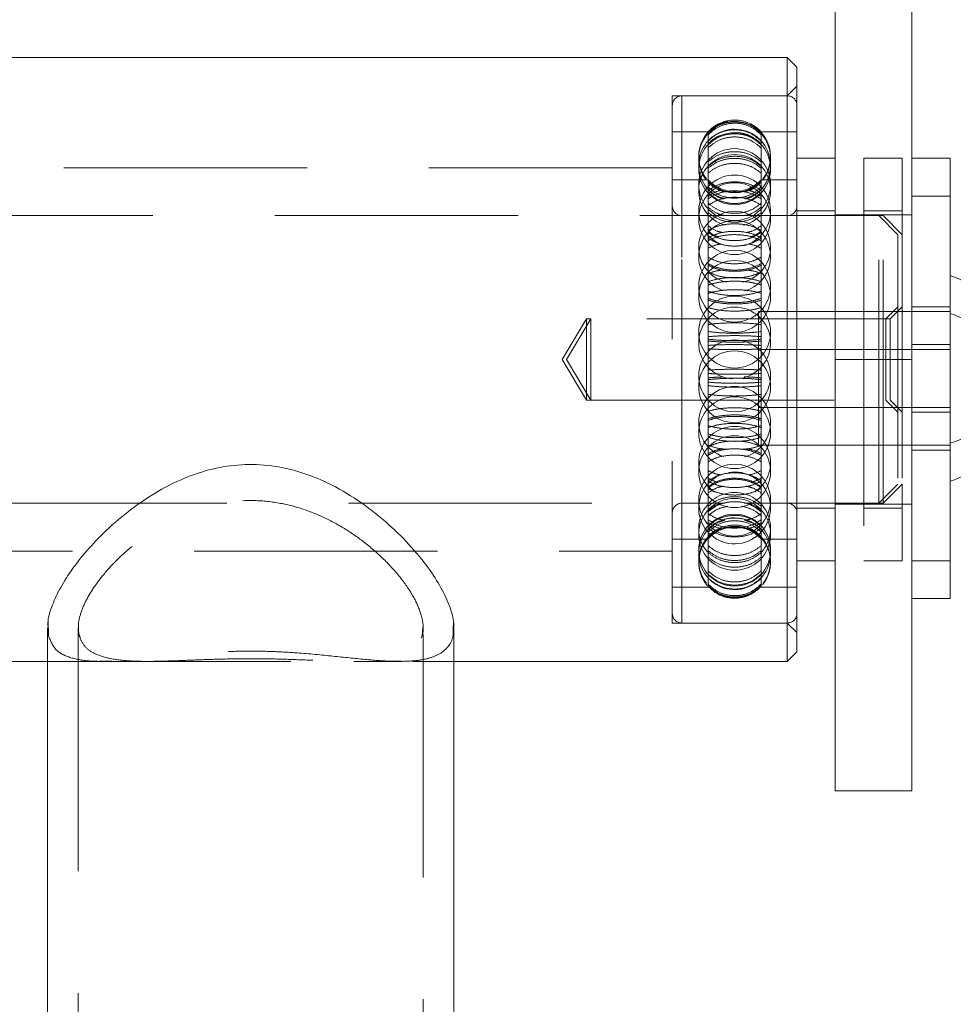
# Model space of a CAD drawing. Units: metres. Extents: x 5 to 561, y 5 to 292.
# Drawn here: x 89 to 94, y 249 to 254 of the extents above; entities that cross this region are included whole.
import ezdxf

# ---------------------------------------------------------------- set-up
doc = ezdxf.new("R2010")
doc.units = ezdxf.units.M
doc.linetypes.add('HIDDEN', pattern=[1.905, 1.27, -0.635])

msp = doc.modelspace()

# ---------------------------------------------------------------- linework, layer by layer
at = {"color": 7, "linetype": 'Continuous', "lineweight": 15}
for p, q in [((93.016, 252.2109), (93.016, 259.3569)), ((93.416, 252.2109), (93.416, 259.3569)), ((92.766, 253.7859), (87.166, 253.7859)), ((92.816, 253.7359), (92.766, 253.7859)), ((92.766, 251.6566), (92.766, 253.7859)), ((92.816, 253.7359), (92.816, 251.6742)), ((93.016, 253.2609), (92.816, 253.2609)), ((93.616, 253.2609), (93.416, 253.2609)), ((93.616, 253.2609), (93.616, 253.0631)), ((93.616, 253.0631), (93.416, 253.0631)), ((93.616, 253.0631), (93.616, 250.9631)), ((93.016, 252.2109), (93.416, 252.2109)), ((93.016, 249.9609), (93.016, 252.2109)), ((93.416, 249.9609), (93.416, 252.2109)), ((92.816, 251.6742), (92.816, 250.6859)), ((92.766, 250.6359), (92.766, 251.6566)), ((92.816, 251.1609), (93.016, 251.1609)), ((93.416, 250.9631), (93.616, 250.9631)), ((88.906, 250.8113), (88.906, 209.5028)), ((91.026, 209.5022), (91.026, 250.8117)), ((92.766, 250.6359), (92.816, 250.6859)), ((87.166, 250.6359), (88.906, 250.6359)), ((91.026, 250.6359), (92.766, 250.6359)), ((93.016, 249.9609), (93.416, 249.9609))]:
    msp.add_line(p, q, dxfattribs=at)
at = {"color": 7, "linetype": 'HIDDEN', "lineweight": 0}
for p, q in [((92.816, 253.6359), (92.766, 253.5859)), ((92.166, 253.5859), (92.166, 250.8359)), ((92.766, 253.5859), (92.166, 253.5859)), ((92.766, 253.5859), (92.216, 253.5859)), ((92.216, 250.8373), (92.216, 253.5858)), ((92.216, 250.8375), (92.216, 253.5858)), ((92.6291, 253.3954), (92.5854, 253.4297)), ((92.353, 253.3984), (92.166, 253.3984)), ((92.353, 253.3305), (92.353, 253.3984)), ((92.6291, 253.3305), (92.6291, 253.3984)), ((92.816, 253.3984), (92.6291, 253.3984)), ((92.353, 253.3144), (92.353, 253.3305)), ((92.353, 253.0479), (92.353, 253.3144)), ((92.6291, 253.3305), (92.6291, 253.3144)), ((92.6291, 253.0479), (92.6291, 253.3144)), ((92.166, 253.2109), (87.766, 253.2109)), ((93.166, 253.2609), (93.166, 252.6131)), ((93.366, 253.2609), (93.166, 253.2609)), ((93.366, 253.2609), (93.366, 252.8609)), ((92.353, 253.1484), (92.166, 253.1484)), ((92.816, 253.1484), (92.6291, 253.1484)), ((92.353, 253.0149), (92.353, 253.0479)), ((92.353, 252.5995), (92.353, 253.0149)), ((92.6291, 253.0479), (92.6291, 253.0149)), ((92.6291, 252.5995), (92.6291, 253.0149)), ((93.266, 252.9609), (86.666, 252.9609)), ((92.766, 252.9609), (92.216, 252.9609)), ((92.216, 251.4617), (92.216, 252.9605)), ((92.216, 251.4614), (92.216, 252.9603)), ((93.016, 252.9859), (92.816, 252.9859)), ((93.416, 252.9659), (93.016, 252.9659)), ((93.366, 252.9859), (93.166, 252.9859)), ((93.2432, 251.4609), (93.2432, 252.9609)), ((93.3432, 252.8609), (93.2432, 252.9609)), ((93.266, 251.4609), (93.266, 252.9609)), ((93.366, 252.8609), (93.266, 252.9609)), ((93.3432, 252.8609), (93.3432, 251.5609)), ((93.366, 252.8609), (93.366, 251.5609)), ((92.353, 252.5561), (92.353, 252.5995)), ((92.6291, 252.5995), (92.6291, 252.5561)), ((93.166, 252.6131), (93.166, 251.1609)), ((92.353, 252.0742), (92.353, 252.5561)), ((92.6291, 252.0742), (92.6291, 252.5561)), ((92.616, 252.2648), (92.616, 252.4609)), ((93.616, 252.4609), (92.616, 252.4609)), ((93.3432, 252.4859), (93.2807, 252.4234)), ((93.366, 252.4859), (93.3035, 252.4234)), ((93.616, 252.4859), (93.416, 252.4859)), ((91.7182, 252.4234), (91.5905, 252.2109)), ((91.741, 252.4234), (91.6134, 252.2109)), ((91.7182, 252.4234), (91.7182, 251.9984)), ((91.741, 252.4234), (91.7182, 252.4234)), ((91.741, 252.4234), (91.741, 252.0655)), ((93.3035, 252.4234), (91.741, 252.4234)), ((93.2807, 252.4234), (93.2807, 251.9984)), ((93.3035, 252.4234), (93.3035, 252.0655)), ((93.616, 252.2881), (93.416, 252.2881)), ((92.616, 252.0282), (92.616, 252.2631)), ((93.616, 252.2631), (92.616, 252.2631)), ((91.5905, 252.2109), (91.7182, 251.9984)), ((91.6134, 252.2109), (91.741, 251.9984)), ((93.016, 252.2109), (93.416, 252.2109)), ((91.741, 252.0655), (91.741, 251.9984)), ((92.353, 252.0289), (92.353, 252.0742)), ((92.6291, 252.0742), (92.6291, 252.0289)), ((93.3035, 252.0655), (93.3035, 251.9984)), ((91.7182, 251.9984), (91.741, 251.9984)), ((91.741, 251.9984), (93.3035, 251.9984)), ((92.353, 251.5759), (92.353, 252.0289)), ((92.616, 251.7631), (92.616, 252.0282)), ((92.6291, 251.5759), (92.6291, 252.0289)), ((93.2807, 251.9984), (93.3432, 251.9359)), ((93.3035, 251.9984), (93.366, 251.9359)), ((92.616, 251.9609), (93.616, 251.9609)), ((93.416, 251.9359), (93.616, 251.9359)), ((92.616, 251.7631), (93.616, 251.7631)), ((93.416, 251.7381), (93.616, 251.7381)), ((92.491, 251.6239), (92.4614, 251.6215)), ((92.353, 251.5378), (92.353, 251.5759)), ((92.6291, 251.5759), (92.6291, 251.5378)), ((92.353, 251.5484), (92.353, 251.5378)), ((92.353, 251.2034), (92.353, 251.5378)), ((92.6291, 251.2034), (92.6291, 251.5378)), ((93.2432, 251.4609), (93.3432, 251.5609)), ((93.266, 251.4609), (93.366, 251.5609)), ((93.366, 251.5609), (93.366, 251.1609)), ((86.666, 251.4609), (92.4401, 251.4609)), ((92.216, 251.4609), (92.4401, 251.4609)), ((92.5415, 251.4609), (93.266, 251.4609)), ((92.5415, 251.4609), (92.766, 251.4609)), ((92.816, 251.4359), (93.016, 251.4359)), ((93.016, 251.4559), (93.416, 251.4559)), ((93.166, 251.4359), (93.366, 251.4359)), ((92.491, 251.385), (92.4718, 251.384)), ((92.5166, 251.3832), (92.491, 251.385)), ((92.166, 251.2734), (92.353, 251.2734)), ((92.6291, 251.2734), (92.816, 251.2734)), ((87.766, 251.2109), (92.166, 251.2109)), ((92.353, 251.18), (92.353, 251.2034)), ((92.353, 251.0304), (92.353, 251.18)), ((92.6291, 251.2034), (92.6291, 251.18)), ((92.6291, 251.0304), (92.6291, 251.18)), ((93.166, 251.1609), (93.366, 251.1609)), ((93.416, 251.1609), (93.616, 251.1609)), ((92.166, 251.0234), (92.353, 251.0234)), ((92.353, 251.0263), (92.353, 251.0304)), ((92.353, 251.0234), (92.353, 251.0263)), ((92.6291, 251.0304), (92.6291, 251.0263)), ((92.6291, 251.0234), (92.6291, 251.0263)), ((92.6291, 251.0234), (92.816, 251.0234)), ((88.9103, 250.7689), (88.9087, 250.8086)), ((88.9088, 250.8418), (88.9101, 250.774)), ((89.066, 250.8108), (89.066, 209.5029)), ((90.8608, 250.7683), (90.8644, 250.8151)), ((90.866, 209.5043), (90.866, 250.81)), ((92.166, 250.8359), (92.766, 250.8359)), ((92.216, 250.8359), (92.766, 250.8359)), ((92.766, 250.8359), (92.816, 250.7859)), ((90.855, 250.7575), (90.8608, 250.7683)), ((88.906, 250.6359), (91.026, 250.6359)), ((89.193, 250.6359), (89.4284, 250.6359)), ((89.4156, 250.6364), (89.4281, 250.636)), ((90.5037, 250.636), (90.5165, 250.6364)), ((90.504, 250.6359), (90.7395, 250.6359)), ((90.6916, 250.6372), (90.7531, 250.6375))]:
    msp.add_line(p, q, dxfattribs=at)
for centre in [(92.491, 253.2056), (92.491, 253.1229), (92.491, 252.9452), (92.491, 252.5931), (92.491, 252.5392), (92.491, 252.3534), (92.491, 252.1251), (92.491, 252.0683), (92.491, 251.8287), (92.491, 251.6256), (92.491, 251.4766), (92.491, 251.2988), (92.491, 251.2161)]:
    msp.add_circle(centre, 0.1875, dxfattribs=at)
at = {"color": 7, "linetype": 'Continuous', "lineweight": 15}
for centre, radius, start, end in [((88.766, 243.7109), 19.7225, 0, 90), ((88.766, 243.7109), 15.2775, 0, 72.27978), ((93.4757, 252.2109), 0.4594, 25.3209, 72.2188), ((93.4757, 252.0131), 0.4594, 25.3209, 72.2188), ((93.4757, 252.0131), 0.4594, 287.7812, 334.6791)]:
    msp.add_arc(centre, radius, start, end, dxfattribs=at)
at = {"color": 7, "linetype": 'HIDDEN', "lineweight": 0}
for centre, radius, start, end in [((88.766, 243.7109), 19.5425, 0, 90), ((88.766, 243.7109), 15.4575, 0, 90), ((92.216, 253.5359), 0.05, 90, 180), ((92.766, 253.5359), 0.05, 0, 90), ((92.491, 253.2734), 0.1863, 42.1552, 137.8448), ((92.491, 253.2243), 0.1875, 90, 226.8587), ((92.491, 253.2691), 0.1875, 137.8151, 218.1492), ((92.491, 253.2624), 0.1875, 137.6112, 218.2895), ((92.491, 253.2243), 0.1875, 297.4497, 90), ((92.491, 253.2624), 0.1875, 321.5282, 42.3992), ((92.491, 253.2691), 0.1875, 321.7016, 42.2188), ((92.491, 253.0923), 0.1875, 90, 255.003), ((92.491, 253.0923), 0.1875, 284.0336, 90), ((92.491, 252.9854), 0.1875, 90, 247.8753), ((92.491, 252.9854), 0.1875, 283.0919, 90), ((92.491, 253.2734), 0.1863, 222.1552, 317.8448), ((92.216, 253.0109), 0.05, 180, 270), ((92.766, 253.0109), 0.05, 270, 0), ((92.491, 252.7962), 0.1875, 90, 256.2941), ((92.491, 252.7962), 0.1875, 283.1307, 90), ((92.491, 252.7477), 0.1875, 90, 251.0486), ((92.491, 252.7477), 0.1875, 286.486, 90), ((92.491, 252.2967), 0.1875, 90, 267.1334), ((92.491, 252.2967), 0.1875, 277.0921, 90), ((92.491, 251.8825), 0.1875, 90, 251.7553), ((92.491, 251.8825), 0.1875, 286.5586, 90), ((93.4757, 252.2109), 0.4594, 287.7812, 334.6791), ((92.491, 251.6741), 0.1875, 90, 234.6867), ((92.491, 251.6741), 0.1875, 305.2042, 90), ((92.491, 251.4364), 0.1875, 113.9028, 90), ((92.491, 251.3294), 0.1875, 90, 224.1828), ((92.491, 251.3294), 0.1875, 314.8551, 90), ((92.216, 251.4109), 0.05, 90, 180), ((92.766, 251.4109), 0.05, 0, 90), ((92.491, 251.1975), 0.1875, 115.8967, 48.0957), ((92.491, 251.1593), 0.1875, 116.2336, 137.4967), ((92.491, 251.1593), 0.1875, 90, 116.2336), ((92.491, 251.1593), 0.1875, 65.0961, 90), ((92.491, 251.1593), 0.1875, 42.5032, 65.0961), ((92.491, 251.1593), 0.1875, 137.4967, 218.2233), ((92.491, 251.1526), 0.1875, 137.7009, 220.3984), ((92.491, 251.1593), 0.1875, 321.5991, 42.5032), ((92.491, 251.1526), 0.1875, 321.2751, 42.3226), ((92.216, 250.8859), 0.05, 180, 270), ((92.766, 250.8859), 0.05, 270, 0)]:
    msp.add_arc(centre, radius, start, end, dxfattribs=at)
for points, knots in [([(92.353, 253.3913), (92.3685, 253.4054), (92.3997, 253.4335), (92.461, 253.4533), (92.5242, 253.4527), (92.5841, 253.4323), (92.6144, 253.4048), (92.6291, 253.3913)], [0, 0, 0, 0, 0.2019347, 0.4039214, 0.6059026, 0.8078764, 1, 1, 1, 1]), ([(92.455, 253.4524), (92.4357, 253.4472), (92.3969, 253.4366), (92.3677, 253.4092), (92.353, 253.3954)], [0, 0, 0, 0, 0.498414, 1, 1, 1, 1]), ([(92.353, 253.3892), (92.3685, 253.4032), (92.3997, 253.4312), (92.461, 253.4509), (92.5242, 253.4504), (92.5841, 253.43), (92.6144, 253.4026), (92.6291, 253.3892)], [0, 0, 0, 0, 0.201938, 0.403922, 0.605904, 0.807879, 1, 1, 1, 1]), ([(92.6291, 253.3827), (92.6135, 253.3966), (92.5824, 253.4246), (92.5211, 253.4442), (92.4579, 253.4437), (92.3979, 253.4234), (92.3677, 253.396), (92.353, 253.3827)], [0, 0, 0, 0, 0.2019344, 0.4039218, 0.605904, 0.8078788, 1, 1, 1, 1]), ([(92.6291, 253.3501), (92.6135, 253.3637), (92.5824, 253.3907), (92.5211, 253.4097), (92.4579, 253.4092), (92.3979, 253.3896), (92.3677, 253.363), (92.353, 253.3501)], [0, 0, 0, 0, 0.201934, 0.403921, 0.605902, 0.807879, 1, 1, 1, 1]), ([(92.353, 253.3305), (92.3685, 253.3438), (92.3997, 253.3703), (92.461, 253.389), (92.5242, 253.3885), (92.5841, 253.3692), (92.6144, 253.3432), (92.6291, 253.3305)], [0, 0, 0, 0, 0.201934, 0.403921, 0.605902, 0.807876, 1, 1, 1, 1]), ([(92.353, 253.3364), (92.368, 253.351), (92.3871, 253.3694), (92.4125, 253.3767), (92.4179, 253.3783)], [0, 0, 0, 0, 0.789374, 1, 1, 1, 1]), ([(92.6291, 253.3144), (92.6135, 253.3276), (92.5824, 253.354), (92.5211, 253.3725), (92.4579, 253.372), (92.3979, 253.3529), (92.3677, 253.327), (92.353, 253.3144)], [0, 0, 0, 0, 0.2019344, 0.4039211, 0.605903, 0.8078779, 1, 1, 1, 1]), ([(92.4863, 253.3922), (92.4989, 253.3927), (92.5323, 253.3941), (92.5841, 253.3751), (92.6144, 253.3491), (92.6291, 253.3364)], [0, 0, 0, 0, 0.2351831, 0.627156, 1, 1, 1, 1]), ([(92.6291, 253.2418), (92.6135, 253.254), (92.5824, 253.2784), (92.5211, 253.2955), (92.4579, 253.2951), (92.3979, 253.2774), (92.3677, 253.2534), (92.353, 253.2418)], [0, 0, 0, 0, 0.2019366, 0.4039222, 0.6059046, 0.8078807, 1, 1, 1, 1]), ([(92.353, 253.2183), (92.3685, 253.2304), (92.3997, 253.2545), (92.461, 253.2715), (92.5242, 253.271), (92.5841, 253.2535), (92.6144, 253.2299), (92.6291, 253.2183)], [0, 0, 0, 0, 0.201935, 0.403921, 0.605902, 0.807876, 1, 1, 1, 1]), ([(92.353, 253.2086), (92.3685, 253.2204), (92.3997, 253.244), (92.461, 253.2606), (92.5242, 253.2602), (92.5841, 253.243), (92.6144, 253.2199), (92.6291, 253.2086)], [0, 0, 0, 0, 0.201933, 0.403921, 0.605903, 0.807877, 1, 1, 1, 1]), ([(92.6291, 253.1831), (92.6135, 253.1948), (92.5824, 253.2181), (92.5211, 253.2344), (92.4579, 253.234), (92.3979, 253.2171), (92.3677, 253.1942), (92.353, 253.1831)], [0, 0, 0, 0, 0.201936, 0.403922, 0.605903, 0.807876, 1, 1, 1, 1]), ([(92.6291, 253.1425), (92.6135, 253.1285), (92.5824, 253.1003), (92.5211, 253.0806), (92.4579, 253.0811), (92.3979, 253.1015), (92.3677, 253.1291), (92.353, 253.1425)], [0, 0, 0, 0, 0.201934, 0.403922, 0.605899, 0.807874, 1, 1, 1, 1]), ([(92.6291, 253.1414), (92.6135, 253.1274), (92.5824, 253.0994), (92.5211, 253.0797), (92.4579, 253.0802), (92.3979, 253.1006), (92.3677, 253.128), (92.353, 253.1414)], [0, 0, 0, 0, 0.20194, 0.403923, 0.605899, 0.807873, 1, 1, 1, 1]), ([(92.6291, 253.092), (92.6135, 253.1024), (92.5824, 253.1231), (92.5211, 253.1377), (92.4579, 253.1374), (92.3979, 253.1223), (92.3677, 253.1019), (92.353, 253.092)], [0, 0, 0, 0, 0.201931, 0.403918, 0.605902, 0.80788, 1, 1, 1, 1]), ([(92.353, 253.1356), (92.3683, 253.121), (92.3939, 253.0969), (92.4278, 253.0878), (92.4412, 253.0842)], [0, 0, 0, 0, 0.601941, 1, 1, 1, 1]), ([(92.353, 253.1109), (92.3685, 253.0974), (92.3997, 253.0703), (92.461, 253.0513), (92.5242, 253.0518), (92.5841, 253.0715), (92.6144, 253.098), (92.6291, 253.1109)], [0, 0, 0, 0, 0.201939, 0.403922, 0.605899, 0.807874, 1, 1, 1, 1]), ([(92.5414, 253.0842), (92.5557, 253.0882), (92.5892, 253.0977), (92.6145, 253.1217), (92.6291, 253.1356)], [0, 0, 0, 0, 0.424315, 1, 1, 1, 1]), ([(92.4387, 253.05), (92.4251, 253.0537), (92.3923, 253.0626), (92.3675, 253.0854), (92.353, 253.0987)], [0, 0, 0, 0, 0.4122329, 1, 1, 1, 1]), ([(92.4341, 253.0488), (92.4222, 253.0521), (92.391, 253.0607), (92.3675, 253.0822), (92.353, 253.0955)], [0, 0, 0, 0, 0.382764, 1, 1, 1, 1]), ([(92.353, 253.0607), (92.368, 253.0717), (92.3869, 253.0856), (92.4121, 253.0912), (92.4172, 253.0923)], [0, 0, 0, 0, 0.796694, 1, 1, 1, 1]), ([(92.353, 253.0479), (92.3685, 253.0578), (92.3997, 253.0775), (92.461, 253.0914), (92.5242, 253.091), (92.5841, 253.0767), (92.6144, 253.0573), (92.6291, 253.0479)], [0, 0, 0, 0, 0.201936, 0.403923, 0.605905, 0.80788, 1, 1, 1, 1]), ([(92.353, 253.0813), (92.3685, 253.0681), (92.3997, 253.0417), (92.461, 253.0232), (92.5242, 253.0237), (92.5841, 253.0428), (92.6144, 253.0687), (92.6291, 253.0813)], [0, 0, 0, 0, 0.201937, 0.403923, 0.605899, 0.807873, 1, 1, 1, 1]), ([(92.6291, 253.0149), (92.6135, 253.0245), (92.5824, 253.0439), (92.5211, 253.0575), (92.4579, 253.0571), (92.3979, 253.0431), (92.3677, 253.0241), (92.353, 253.0149)], [0, 0, 0, 0, 0.201936, 0.403922, 0.605904, 0.807879, 1, 1, 1, 1]), ([(92.6291, 253.0987), (92.6138, 253.0847), (92.5888, 253.0618), (92.5557, 253.0533), (92.543, 253.05)], [0, 0, 0, 0, 0.615132, 1, 1, 1, 1]), ([(92.6291, 253.0955), (92.6138, 253.0815), (92.5902, 253.0599), (92.5588, 253.0517), (92.5477, 253.0488)], [0, 0, 0, 0, 0.647403, 1, 1, 1, 1]), ([(92.5642, 253.0923), (92.5705, 253.0909), (92.5958, 253.0851), (92.6148, 253.0712), (92.6291, 253.0607)], [0, 0, 0, 0, 0.248093, 1, 1, 1, 1]), ([(92.353, 253.0259), (92.3685, 253.0137), (92.3997, 252.9892), (92.461, 252.9721), (92.5242, 252.9725), (92.5841, 252.9903), (92.6144, 253.0142), (92.6291, 253.0259)], [0, 0, 0, 0, 0.201939, 0.403923, 0.605898, 0.807872, 1, 1, 1, 1]), ([(92.4401, 252.9609), (92.426, 252.9643), (92.3927, 252.9724), (92.3675, 252.9931), (92.353, 253.005)], [0, 0, 0, 0, 0.420786, 1, 1, 1, 1]), ([(92.6291, 253.005), (92.6137, 252.9925), (92.5884, 252.9717), (92.5547, 252.9639), (92.5415, 252.9609)], [0, 0, 0, 0, 0.605804, 1, 1, 1, 1]), ([(92.353, 252.9771), (92.3685, 252.9655), (92.3997, 252.9422), (92.461, 252.9259), (92.5242, 252.9263), (92.5841, 252.9432), (92.6144, 252.966), (92.6291, 252.9771)], [0, 0, 0, 0, 0.20194, 0.403923, 0.605899, 0.807875, 1, 1, 1, 1]), ([(92.6291, 252.884), (92.6135, 252.8919), (92.5824, 252.9077), (92.5211, 252.9187), (92.4579, 252.9185), (92.3979, 252.907), (92.3677, 252.8915), (92.353, 252.884)], [0, 0, 0, 0, 0.201935, 0.403921, 0.605904, 0.807879, 1, 1, 1, 1]), ([(92.353, 252.908), (92.3682, 252.897), (92.391, 252.8806), (92.4212, 252.8743), (92.4312, 252.8722)], [0, 0, 0, 0, 0.670346, 1, 1, 1, 1]), ([(92.5509, 252.8722), (92.5618, 252.8746), (92.592, 252.8811), (92.6146, 252.8975), (92.6291, 252.908)], [0, 0, 0, 0, 0.3618897, 1, 1, 1, 1]), ([(92.4077, 252.8512), (92.4049, 252.8519), (92.3832, 252.8572), (92.3671, 252.8695), (92.353, 252.8802)], [0, 0, 0, 0, 0.128169, 1, 1, 1, 1]), ([(92.353, 252.8458), (92.3685, 252.8535), (92.3997, 252.8688), (92.461, 252.8796), (92.5242, 252.8793), (92.5841, 252.8682), (92.6144, 252.8532), (92.6291, 252.8458)], [0, 0, 0, 0, 0.201937, 0.403922, 0.605903, 0.807878, 1, 1, 1, 1]), ([(92.6291, 252.8733), (92.6135, 252.8634), (92.5824, 252.8436), (92.5211, 252.8298), (92.4579, 252.8301), (92.3979, 252.8445), (92.3677, 252.8639), (92.353, 252.8733)], [0, 0, 0, 0, 0.201936, 0.403922, 0.605898, 0.807873, 1, 1, 1, 1]), ([(92.353, 252.8304), (92.3685, 252.8377), (92.3997, 252.8522), (92.461, 252.8624), (92.5242, 252.8621), (92.5841, 252.8516), (92.6144, 252.8374), (92.6291, 252.8304)], [0, 0, 0, 0, 0.201937, 0.403922, 0.605904, 0.807881, 1, 1, 1, 1]), ([(92.6291, 252.8802), (92.6143, 252.8689), (92.5981, 252.8565), (92.5764, 252.8514), (92.5746, 252.851)], [0, 0, 0, 0, 0.917299, 1, 1, 1, 1]), ([(92.353, 252.8439), (92.3685, 252.8343), (92.3997, 252.815), (92.461, 252.8014), (92.5242, 252.8018), (92.5841, 252.8158), (92.6144, 252.8347), (92.6291, 252.8439)], [0, 0, 0, 0, 0.201933, 0.403922, 0.605899, 0.807875, 1, 1, 1, 1]), ([(92.4206, 252.8132), (92.4134, 252.8121), (92.3871, 252.8081), (92.3673, 252.7982), (92.353, 252.791)], [0, 0, 0, 0, 0.274206, 1, 1, 1, 1]), ([(92.6291, 252.791), (92.614, 252.7986), (92.5942, 252.8085), (92.5677, 252.8124), (92.5614, 252.8133)], [0, 0, 0, 0, 0.761518, 1, 1, 1, 1]), ([(92.353, 252.7441), (92.3685, 252.7362), (92.3997, 252.7204), (92.461, 252.7093), (92.5242, 252.7095), (92.5841, 252.721), (92.6144, 252.7366), (92.6291, 252.7441)], [0, 0, 0, 0, 0.201936, 0.403922, 0.605899, 0.807875, 1, 1, 1, 1]), ([(92.6291, 252.7102), (92.6135, 252.7026), (92.5824, 252.6873), (92.5211, 252.6765), (92.4579, 252.6768), (92.3979, 252.6879), (92.3677, 252.7029), (92.353, 252.7102)], [0, 0, 0, 0, 0.201935, 0.403922, 0.605899, 0.807873, 1, 1, 1, 1]), ([(92.6291, 252.7019), (92.6135, 252.6946), (92.5824, 252.6801), (92.5211, 252.6699), (92.4579, 252.6701), (92.3979, 252.6807), (92.3677, 252.695), (92.353, 252.7019)], [0, 0, 0, 0, 0.2019357, 0.4039202, 0.6058968, 0.8078725, 1, 1, 1, 1]), ([(92.4303, 252.6771), (92.4197, 252.6759), (92.3899, 252.6726), (92.3674, 252.6645), (92.353, 252.6593)], [0, 0, 0, 0, 0.355837, 1, 1, 1, 1]), ([(92.353, 252.6669), (92.3685, 252.6599), (92.3997, 252.6458), (92.461, 252.636), (92.5242, 252.6363), (92.5841, 252.6464), (92.6144, 252.6602), (92.6291, 252.6669)], [0, 0, 0, 0, 0.2019341, 0.4039217, 0.6058991, 0.8078748, 1, 1, 1, 1]), ([(92.6291, 252.6593), (92.6139, 252.6648), (92.5913, 252.6729), (92.5614, 252.6761), (92.5517, 252.6771)], [0, 0, 0, 0, 0.677016, 1, 1, 1, 1]), ([(92.353, 252.6166), (92.3685, 252.6216), (92.3997, 252.6315), (92.461, 252.6385), (92.5242, 252.6383), (92.5841, 252.6311), (92.6144, 252.6214), (92.6291, 252.6166)], [0, 0, 0, 0, 0.201932, 0.403921, 0.605904, 0.80788, 1, 1, 1, 1]), ([(92.353, 252.5995), (92.3685, 252.604), (92.3997, 252.613), (92.461, 252.6193), (92.5242, 252.6192), (92.5841, 252.6126), (92.6144, 252.6038), (92.6291, 252.5995)], [0, 0, 0, 0, 0.201936, 0.403922, 0.605904, 0.807879, 1, 1, 1, 1]), ([(92.6291, 252.5561), (92.6135, 252.5603), (92.5824, 252.5688), (92.5211, 252.5748), (92.4579, 252.5746), (92.3979, 252.5684), (92.3677, 252.5601), (92.353, 252.5561)], [0, 0, 0, 0, 0.2019355, 0.403922, 0.605904, 0.8078805, 1, 1, 1, 1]), ([(92.353, 252.567), (92.3685, 252.5617), (92.3997, 252.5513), (92.461, 252.5439), (92.5242, 252.5441), (92.5841, 252.5517), (92.6144, 252.562), (92.6291, 252.567)], [0, 0, 0, 0, 0.2019349, 0.4039205, 0.605898, 0.8078723, 1, 1, 1, 1]), ([(92.6291, 252.5291), (92.6135, 252.5241), (92.5824, 252.5142), (92.5211, 252.5073), (92.4579, 252.5075), (92.3979, 252.5147), (92.3677, 252.5244), (92.353, 252.5291)], [0, 0, 0, 0, 0.201935, 0.403922, 0.605899, 0.807873, 1, 1, 1, 1]), ([(92.6291, 252.5198), (92.6135, 252.5153), (92.5824, 252.5063), (92.5211, 252.5), (92.4579, 252.5001), (92.3979, 252.5067), (92.3677, 252.5155), (92.353, 252.5198)], [0, 0, 0, 0, 0.201936, 0.403922, 0.605899, 0.807873, 1, 1, 1, 1]), ([(92.353, 252.4812), (92.3685, 252.477), (92.3997, 252.4686), (92.461, 252.4626), (92.5242, 252.4628), (92.5841, 252.4689), (92.6144, 252.4772), (92.6291, 252.4812)], [0, 0, 0, 0, 0.201935, 0.403922, 0.605898, 0.807872, 1, 1, 1, 1]), ([(92.6291, 252.3928), (92.6135, 252.3949), (92.5824, 252.3989), (92.5211, 252.4018), (92.4579, 252.4017), (92.3979, 252.3987), (92.3677, 252.3948), (92.353, 252.3928)], [0, 0, 0, 0, 0.201935, 0.403921, 0.605903, 0.807879, 1, 1, 1, 1]), ([(92.353, 252.3568), (92.3685, 252.3547), (92.3997, 252.3506), (92.461, 252.3477), (92.5242, 252.3478), (92.5841, 252.3508), (92.6144, 252.3548), (92.6291, 252.3568)], [0, 0, 0, 0, 0.201936, 0.403922, 0.605899, 0.807873, 1, 1, 1, 1]), ([(92.353, 252.3295), (92.3685, 252.3308), (92.3997, 252.3333), (92.461, 252.3351), (92.5242, 252.3351), (92.5841, 252.3332), (92.6144, 252.3307), (92.6291, 252.3295)], [0, 0, 0, 0, 0.201936, 0.403921, 0.605904, 0.807879, 1, 1, 1, 1]), ([(92.6291, 252.3165), (92.6135, 252.3148), (92.5824, 252.3113), (92.5211, 252.3088), (92.4579, 252.3089), (92.3979, 252.3114), (92.3677, 252.3149), (92.353, 252.3165)], [0, 0, 0, 0, 0.201936, 0.403922, 0.605898, 0.807873, 1, 1, 1, 1]), ([(92.6291, 252.3068), (92.6135, 252.3055), (92.5824, 252.3029), (92.5211, 252.3011), (92.4579, 252.3011), (92.3979, 252.303), (92.3677, 252.3055), (92.353, 252.3068)], [0, 0, 0, 0, 0.201939, 0.403923, 0.605899, 0.807873, 1, 1, 1, 1]), ([(92.6291, 252.284), (92.6135, 252.285), (92.5824, 252.287), (92.5211, 252.2884), (92.4579, 252.2884), (92.3979, 252.2869), (92.3677, 252.2849), (92.353, 252.284)], [0, 0, 0, 0, 0.201936, 0.403921, 0.605904, 0.80788, 1, 1, 1, 1]), ([(92.353, 252.2663), (92.3685, 252.2653), (92.3997, 252.2634), (92.461, 252.262), (92.5242, 252.262), (92.5841, 252.2634), (92.6144, 252.2654), (92.6291, 252.2663)], [0, 0, 0, 0, 0.201939, 0.403922, 0.605899, 0.807873, 1, 1, 1, 1]), ([(92.353, 252.1554), (92.3685, 252.1564), (92.3997, 252.1584), (92.461, 252.1598), (92.5242, 252.1597), (92.5841, 252.1583), (92.6144, 252.1564), (92.6291, 252.1554)], [0, 0, 0, 0, 0.201935, 0.403921, 0.6059, 0.807877, 1, 1, 1, 1]), ([(92.6291, 252.1378), (92.6135, 252.1368), (92.5824, 252.1347), (92.5211, 252.1333), (92.4579, 252.1334), (92.3979, 252.1348), (92.3677, 252.1368), (92.353, 252.1378)], [0, 0, 0, 0, 0.201936, 0.403921, 0.605904, 0.80788, 1, 1, 1, 1]), ([(92.4313, 252.1194), (92.4203, 252.1191), (92.3901, 252.1183), (92.3674, 252.1162), (92.353, 252.1149)], [0, 0, 0, 0, 0.362518, 1, 1, 1, 1]), ([(92.6291, 252.1052), (92.6135, 252.107), (92.5824, 252.1104), (92.5211, 252.1129), (92.4579, 252.1128), (92.3979, 252.1103), (92.3677, 252.1069), (92.353, 252.1052)], [0, 0, 0, 0, 0.201936, 0.403922, 0.605899, 0.807873, 1, 1, 1, 1]), ([(92.353, 252.0922), (92.3685, 252.0909), (92.3997, 252.0884), (92.461, 252.0866), (92.5242, 252.0866), (92.5841, 252.0885), (92.6144, 252.091), (92.6291, 252.0922)], [0, 0, 0, 0, 0.201935, 0.403922, 0.605903, 0.80788, 1, 1, 1, 1]), ([(92.6291, 252.1149), (92.6137, 252.1163), (92.5881, 252.1185), (92.5542, 252.1194), (92.5406, 252.1197)], [0, 0, 0, 0, 0.600609, 1, 1, 1, 1]), ([(92.353, 252.0742), (92.3685, 252.0724), (92.3997, 252.0689), (92.461, 252.0664), (92.5242, 252.0665), (92.5841, 252.069), (92.6144, 252.0725), (92.6291, 252.0742)], [0, 0, 0, 0, 0.201936, 0.403922, 0.605904, 0.807879, 1, 1, 1, 1]), ([(92.6291, 252.0289), (92.6135, 252.0269), (92.5824, 252.0228), (92.5211, 252.02), (92.4579, 252.02), (92.3979, 252.023), (92.3677, 252.027), (92.353, 252.0289)], [0, 0, 0, 0, 0.201935, 0.403921, 0.605904, 0.807879, 1, 1, 1, 1]), ([(92.353, 251.9405), (92.3685, 251.9447), (92.3997, 251.9532), (92.461, 251.9591), (92.5242, 251.9589), (92.5841, 251.9528), (92.6144, 251.9445), (92.6291, 251.9405)], [0, 0, 0, 0, 0.201936, 0.403922, 0.605899, 0.807874, 1, 1, 1, 1]), ([(92.6291, 251.9019), (92.6135, 251.9064), (92.5824, 251.9154), (92.5211, 251.9218), (92.4579, 251.9216), (92.3979, 251.915), (92.3677, 251.9062), (92.353, 251.9019)], [0, 0, 0, 0, 0.201936, 0.403922, 0.605899, 0.807873, 1, 1, 1, 1]), ([(92.6291, 251.8927), (92.6135, 251.8976), (92.5824, 251.9075), (92.5211, 251.9144), (92.4579, 251.9142), (92.3979, 251.9071), (92.3677, 251.8974), (92.353, 251.8927)], [0, 0, 0, 0, 0.201934, 0.403921, 0.605899, 0.807874, 1, 1, 1, 1]), ([(92.353, 251.8548), (92.3685, 251.86), (92.3997, 251.8705), (92.461, 251.8778), (92.5242, 251.8776), (92.5841, 251.87), (92.6144, 251.8598), (92.6291, 251.8548)], [0, 0, 0, 0, 0.201937, 0.403921, 0.605898, 0.807873, 1, 1, 1, 1]), ([(92.6291, 251.8657), (92.6135, 251.8614), (92.5824, 251.8529), (92.5211, 251.847), (92.4579, 251.8471), (92.3979, 251.8533), (92.3677, 251.8616), (92.353, 251.8657)], [0, 0, 0, 0, 0.201935, 0.403921, 0.605904, 0.807879, 1, 1, 1, 1]), ([(92.353, 251.8222), (92.3685, 251.8177), (92.3997, 251.8087), (92.461, 251.8024), (92.5242, 251.8026), (92.5841, 251.8091), (92.6144, 251.8179), (92.6291, 251.8222)], [0, 0, 0, 0, 0.201935, 0.403921, 0.605903, 0.807879, 1, 1, 1, 1]), ([(92.353, 251.8051), (92.3685, 251.8001), (92.3997, 251.7902), (92.461, 251.7833), (92.5242, 251.7834), (92.5841, 251.7907), (92.6144, 251.8004), (92.6291, 251.8051)], [0, 0, 0, 0, 0.201936, 0.403922, 0.605904, 0.807883, 1, 1, 1, 1]), ([(92.353, 251.7549), (92.3685, 251.7619), (92.3997, 251.7759), (92.461, 251.7857), (92.5242, 251.7855), (92.5841, 251.7753), (92.6144, 251.7615), (92.6291, 251.7549)], [0, 0, 0, 0, 0.201934, 0.403921, 0.605898, 0.80787, 1, 1, 1, 1]), ([(92.4517, 251.7418), (92.4336, 251.7437), (92.396, 251.7475), (92.3676, 251.7574), (92.353, 251.7625)], [0, 0, 0, 0, 0.483074, 1, 1, 1, 1]), ([(92.6291, 251.7115), (92.6135, 251.7192), (92.5824, 251.7345), (92.5211, 251.7452), (92.4579, 251.7449), (92.3979, 251.7338), (92.3677, 251.7188), (92.353, 251.7115)], [0, 0, 0, 0, 0.201935, 0.403922, 0.605898, 0.807873, 1, 1, 1, 1]), ([(92.4303, 251.7447), (92.4197, 251.743), (92.3899, 251.7385), (92.3674, 251.7271), (92.353, 251.7198)], [0, 0, 0, 0, 0.3558191, 1, 1, 1, 1]), ([(92.6291, 251.7625), (92.6136, 251.7571), (92.5849, 251.7471), (92.5468, 251.7435), (92.5292, 251.7418)], [0, 0, 0, 0, 0.538171, 1, 1, 1, 1]), ([(92.6291, 251.7198), (92.6139, 251.7275), (92.5913, 251.7389), (92.5614, 251.7433), (92.5517, 251.7447)], [0, 0, 0, 0, 0.6770146, 1, 1, 1, 1]), ([(92.353, 251.6776), (92.3685, 251.6855), (92.3997, 251.7014), (92.461, 251.7125), (92.5242, 251.7122), (92.5841, 251.7007), (92.6144, 251.6852), (92.6291, 251.6776)], [0, 0, 0, 0, 0.201935, 0.403921, 0.605898, 0.807873, 1, 1, 1, 1]), ([(92.4206, 251.6085), (92.4134, 251.6096), (92.3871, 251.6137), (92.3673, 251.6236), (92.353, 251.6307)], [0, 0, 0, 0, 0.274206, 1, 1, 1, 1]), ([(92.353, 251.5778), (92.3685, 251.5874), (92.3997, 251.6068), (92.461, 251.6203), (92.5242, 251.62), (92.5841, 251.6059), (92.6144, 251.587), (92.6291, 251.5778)], [0, 0, 0, 0, 0.201937, 0.403922, 0.605899, 0.807872, 1, 1, 1, 1]), ([(92.6291, 251.6307), (92.614, 251.6232), (92.5942, 251.6132), (92.5677, 251.6093), (92.5614, 251.6084)], [0, 0, 0, 0, 0.761513, 1, 1, 1, 1]), ([(92.6291, 251.5484), (92.6135, 251.5583), (92.5824, 251.5781), (92.5211, 251.592), (92.4579, 251.5916), (92.3979, 251.5772), (92.3677, 251.5579), (92.353, 251.5484)], [0, 0, 0, 0, 0.201937, 0.403922, 0.605899, 0.807872, 1, 1, 1, 1]), ([(92.353, 251.5913), (92.3678, 251.5833), (92.3841, 251.5744), (92.4058, 251.5708), (92.4077, 251.5705)], [0, 0, 0, 0, 0.9144339, 1, 1, 1, 1]), ([(92.6291, 251.5416), (92.6135, 251.5518), (92.5824, 251.5721), (92.5211, 251.5865), (92.4579, 251.5861), (92.398, 251.5713), (92.3677, 251.5513), (92.353, 251.5416)], [0, 0, 0, 0, 0.201932, 0.403921, 0.605899, 0.807877, 1, 1, 1, 1]), ([(92.353, 251.5759), (92.3685, 251.5682), (92.3997, 251.5529), (92.461, 251.5421), (92.5242, 251.5424), (92.5841, 251.5535), (92.6144, 251.5686), (92.6291, 251.5759)], [0, 0, 0, 0, 0.201935, 0.403922, 0.605905, 0.80788, 1, 1, 1, 1]), ([(92.5746, 251.5707), (92.5773, 251.5712), (92.5989, 251.5749), (92.615, 251.5837), (92.6291, 251.5913)], [0, 0, 0, 0, 0.125465, 1, 1, 1, 1]), ([(92.353, 251.5138), (92.3682, 251.5248), (92.391, 251.5412), (92.4212, 251.5475), (92.4312, 251.5495)], [0, 0, 0, 0, 0.67036, 1, 1, 1, 1]), ([(92.6291, 251.5378), (92.6135, 251.5299), (92.5824, 251.5141), (92.5211, 251.503), (92.4579, 251.5033), (92.3979, 251.5147), (92.3677, 251.5302), (92.353, 251.5378)], [0, 0, 0, 0, 0.201935, 0.403921, 0.605904, 0.80788, 1, 1, 1, 1]), ([(92.5509, 251.5495), (92.5618, 251.5472), (92.592, 251.5406), (92.6146, 251.5242), (92.6291, 251.5138)], [0, 0, 0, 0, 0.3618744, 1, 1, 1, 1]), ([(89.0712, 250.7683), (89.0684, 250.7873), (89.0625, 250.8257), (89.0797, 250.8961), (89.1154, 250.9737), (89.17, 251.0564), (89.2431, 251.1422), (89.3363, 251.2301), (89.4506, 251.3156), (89.5776, 251.3869), (89.71, 251.4386), (89.8412, 251.4691), (89.9781, 251.4785), (90.11, 251.4657), (90.2348, 251.4341), (90.3521, 251.3872), (90.4649, 251.3252), (90.5747, 251.2473), (90.6758, 251.1567), (90.7614, 251.0584), (90.8251, 250.9603), (90.8605, 250.8734), (90.8697, 250.8), (90.856, 250.7437), (90.8223, 250.7006), (90.7712, 250.6695), (90.7015, 250.6489), (90.6118, 250.6376), (90.5015, 250.6348), (90.3706, 250.6383), (90.2224, 250.6446), (90.0706, 250.6493), (89.9212, 250.65), (89.7873, 250.6472), (89.662, 250.6426), (89.5447, 250.6378), (89.4319, 250.635), (89.3237, 250.6374), (89.2261, 250.649), (89.1493, 250.6741), (89.0946, 250.7126), (89.0791, 250.7495), (89.0712, 250.7683)], [0, 0, 0, 0, 0.023162, 0.047036, 0.070191, 0.093961, 0.118326, 0.143248, 0.170681, 0.198876, 0.221994, 0.245742, 0.268885, 0.292833, 0.314141, 0.335959, 0.359612, 0.38377, 0.41131, 0.439626, 0.467268, 0.495951, 0.520151, 0.545167, 0.567734, 0.590886, 0.614892, 0.639451, 0.666421, 0.694114, 0.721908, 0.750797, 0.774485, 0.799017, 0.820639, 0.842762, 0.867139, 0.892057, 0.919856, 0.948497, 0.97383, 1, 1, 1, 1]), ([(92.353, 251.4446), (92.3685, 251.4563), (92.3997, 251.4795), (92.461, 251.4959), (92.5242, 251.4954), (92.5841, 251.4785), (92.6144, 251.4557), (92.6291, 251.4446)], [0, 0, 0, 0, 0.201937, 0.403922, 0.605898, 0.80787, 1, 1, 1, 1]), ([(92.6291, 251.4167), (92.6135, 251.4287), (92.5824, 251.4529), (92.5211, 251.4698), (92.4579, 251.4693), (92.3979, 251.4518), (92.3677, 251.4282), (92.353, 251.4167)], [0, 0, 0, 0, 0.201937, 0.403922, 0.605898, 0.807872, 1, 1, 1, 1]), ([(92.4256, 251.4609), (92.4166, 251.4586), (92.3885, 251.4515), (92.3674, 251.4339), (92.353, 251.4219)], [0, 0, 0, 0, 0.318535, 1, 1, 1, 1]), ([(92.353, 251.3959), (92.3685, 251.4084), (92.3979, 251.4322), (92.4369, 251.4409), (92.4554, 251.445)], [0, 0, 0, 0, 0.525997, 1, 1, 1, 1]), ([(92.5276, 251.4451), (92.5467, 251.4406), (92.5853, 251.4315), (92.6144, 251.4078), (92.6291, 251.3959)], [0, 0, 0, 0, 0.496007, 1, 1, 1, 1]), ([(92.6291, 251.4219), (92.6139, 251.4346), (92.5928, 251.4521), (92.5647, 251.4589), (92.5568, 251.4609)], [0, 0, 0, 0, 0.7182128, 1, 1, 1, 1]), ([(92.4387, 251.3718), (92.4251, 251.3744), (92.3923, 251.3809), (92.3675, 251.3972), (92.353, 251.4069)], [0, 0, 0, 0, 0.412262, 1, 1, 1, 1]), ([(92.353, 251.3405), (92.3685, 251.3537), (92.3997, 251.38), (92.461, 251.3985), (92.5242, 251.398), (92.5841, 251.3789), (92.6144, 251.3531), (92.6291, 251.3405)], [0, 0, 0, 0, 0.201933, 0.40392, 0.605898, 0.807872, 1, 1, 1, 1]), ([(92.6291, 251.3262), (92.6135, 251.3395), (92.5824, 251.3661), (92.5211, 251.3847), (92.4579, 251.3842), (92.3979, 251.3649), (92.3677, 251.3389), (92.353, 251.3262)], [0, 0, 0, 0, 0.201934, 0.40392, 0.605897, 0.807871, 1, 1, 1, 1]), ([(92.353, 251.3738), (92.3685, 251.364), (92.3997, 251.3442), (92.461, 251.3304), (92.5242, 251.3307), (92.5841, 251.3451), (92.6144, 251.3644), (92.6291, 251.3738)], [0, 0, 0, 0, 0.201936, 0.403922, 0.605904, 0.80788, 1, 1, 1, 1]), ([(92.4387, 251.3718), (92.4251, 251.3681), (92.3923, 251.3591), (92.3675, 251.3364), (92.353, 251.323)], [0, 0, 0, 0, 0.412244, 1, 1, 1, 1]), ([(92.353, 251.3108), (92.3685, 251.3243), (92.3997, 251.3514), (92.461, 251.3704), (92.5242, 251.3699), (92.5841, 251.3502), (92.6144, 251.3237), (92.6291, 251.3108)], [0, 0, 0, 0, 0.201937, 0.403923, 0.605898, 0.807872, 1, 1, 1, 1]), ([(92.6291, 251.4069), (92.6138, 251.3967), (92.5888, 251.3803), (92.5557, 251.3741), (92.543, 251.3718)], [0, 0, 0, 0, 0.615121, 1, 1, 1, 1]), ([(92.6291, 251.323), (92.6138, 251.3371), (92.5888, 251.3599), (92.5557, 251.3685), (92.543, 251.3718)], [0, 0, 0, 0, 0.615121, 1, 1, 1, 1]), ([(92.353, 251.3611), (92.3682, 251.3502), (92.3898, 251.3347), (92.4185, 251.3288), (92.427, 251.327)], [0, 0, 0, 0, 0.70389, 1, 1, 1, 1]), ([(92.6291, 251.2792), (92.6135, 251.2933), (92.5824, 251.3214), (92.5211, 251.3411), (92.4579, 251.3406), (92.3979, 251.3202), (92.3677, 251.2926), (92.353, 251.2792)], [0, 0, 0, 0, 0.201935, 0.40392, 0.605898, 0.807873, 1, 1, 1, 1]), ([(92.353, 251.2755), (92.3685, 251.2896), (92.3997, 251.3178), (92.461, 251.3376), (92.5242, 251.3371), (92.5841, 251.3166), (92.6144, 251.289), (92.6291, 251.2755)], [0, 0, 0, 0, 0.201933, 0.403921, 0.605899, 0.807875, 1, 1, 1, 1]), ([(92.6291, 251.3298), (92.6135, 251.3194), (92.5824, 251.2986), (92.5211, 251.284), (92.4579, 251.2844), (92.3979, 251.2995), (92.3677, 251.3198), (92.353, 251.3298)], [0, 0, 0, 0, 0.201937, 0.403923, 0.605905, 0.807881, 1, 1, 1, 1]), ([(92.427, 251.327), (92.4176, 251.3242), (92.3889, 251.3156), (92.3674, 251.2945), (92.353, 251.2803)], [0, 0, 0, 0, 0.330144, 1, 1, 1, 1]), ([(92.353, 251.2861), (92.3678, 251.3016), (92.3844, 251.3188), (92.4065, 251.3258), (92.4087, 251.3265)], [0, 0, 0, 0, 0.899862, 1, 1, 1, 1]), ([(92.5551, 251.3271), (92.5646, 251.3291), (92.5932, 251.3353), (92.6147, 251.3507), (92.6291, 251.3611)], [0, 0, 0, 0, 0.329941, 1, 1, 1, 1]), ([(92.6291, 251.2803), (92.6139, 251.2952), (92.5923, 251.3164), (92.5636, 251.3246), (92.5551, 251.3271)], [0, 0, 0, 0, 0.704102, 1, 1, 1, 1]), ([(92.5692, 251.3276), (92.5737, 251.3262), (92.5973, 251.3186), (92.6149, 251.3006), (92.6291, 251.2861)], [0, 0, 0, 0, 0.19424, 1, 1, 1, 1]), ([(92.6291, 251.2386), (92.6135, 251.227), (92.5824, 251.2037), (92.5211, 251.1873), (92.4579, 251.1877), (92.3979, 251.2047), (92.3677, 251.2275), (92.353, 251.2386)], [0, 0, 0, 0, 0.2019364, 0.4039211, 0.6059036, 0.8078792, 1, 1, 1, 1]), ([(92.353, 251.2131), (92.3685, 251.2013), (92.3997, 251.1777), (92.461, 251.1611), (92.5242, 251.1616), (92.5841, 251.1787), (92.6144, 251.2018), (92.6291, 251.2131)], [0, 0, 0, 0, 0.201937, 0.403922, 0.605905, 0.807882, 1, 1, 1, 1]), ([(92.353, 251.2034), (92.3685, 251.1913), (92.3997, 251.1672), (92.461, 251.1503), (92.5242, 251.1507), (92.5841, 251.1682), (92.6144, 251.1919), (92.6291, 251.2034)], [0, 0, 0, 0, 0.201937, 0.403921, 0.605904, 0.80788, 1, 1, 1, 1]), ([(92.6291, 251.18), (92.6135, 251.1677), (92.5824, 251.1433), (92.5211, 251.1262), (92.4579, 251.1267), (92.3979, 251.1444), (92.3677, 251.1683), (92.353, 251.18)], [0, 0, 0, 0, 0.2019348, 0.4039215, 0.6059023, 0.8078769, 1, 1, 1, 1]), ([(92.6291, 251.1073), (92.6135, 251.0941), (92.5824, 251.0677), (92.5211, 251.0492), (92.4579, 251.0497), (92.3979, 251.0689), (92.3677, 251.0947), (92.353, 251.1073)], [0, 0, 0, 0, 0.201939, 0.403923, 0.605904, 0.807878, 1, 1, 1, 1]), ([(92.353, 251.0912), (92.3685, 251.078), (92.3997, 251.0514), (92.461, 251.0328), (92.5242, 251.0332), (92.5841, 251.0525), (92.6144, 251.0786), (92.6291, 251.0912)], [0, 0, 0, 0, 0.201936, 0.403923, 0.605905, 0.807881, 1, 1, 1, 1]), ([(92.6291, 251.0716), (92.6135, 251.0581), (92.5824, 251.031), (92.5211, 251.012), (92.4579, 251.0125), (92.3979, 251.0322), (92.3677, 251.0587), (92.353, 251.0716)], [0, 0, 0, 0, 0.201936, 0.403921, 0.605903, 0.807877, 1, 1, 1, 1]), ([(92.6291, 251.0391), (92.6135, 251.0251), (92.5824, 250.9971), (92.5211, 250.9775), (92.4579, 250.9781), (92.3979, 250.9983), (92.3677, 251.0257), (92.353, 251.0391)], [0, 0, 0, 0, 0.201935, 0.40392, 0.605903, 0.807878, 1, 1, 1, 1]), ([(92.353, 251.0325), (92.3685, 251.0185), (92.3997, 250.9905), (92.461, 250.9708), (92.5242, 250.9713), (92.5841, 250.9917), (92.6144, 251.0191), (92.6291, 251.0325)], [0, 0, 0, 0, 0.201936, 0.403921, 0.605902, 0.807875, 1, 1, 1, 1]), ([(92.353, 251.0304), (92.3685, 251.0164), (92.3997, 250.9882), (92.461, 250.9685), (92.5242, 250.969), (92.5841, 250.9894), (92.6144, 251.017), (92.6291, 251.0304)], [0, 0, 0, 0, 0.201937, 0.403922, 0.605905, 0.807881, 1, 1, 1, 1]), ([(92.6291, 251.0263), (92.6135, 251.0122), (92.5824, 250.984), (92.5211, 250.9643), (92.4579, 250.9648), (92.3979, 250.9852), (92.3677, 251.0129), (92.353, 251.0263)], [0, 0, 0, 0, 0.201934, 0.403921, 0.605903, 0.807878, 1, 1, 1, 1]), ([(91.0226, 250.808), (91.0231, 250.7947), (91.0242, 250.7584), (91.0009, 250.7144), (90.9579, 250.6746), (90.894, 250.6492), (90.8093, 250.636), (90.7022, 250.6349), (90.568, 250.6447), (90.4077, 250.6621), (90.2423, 250.6786), (90.0857, 250.6879), (89.9484, 250.6903), (89.8104, 250.6863), (89.6662, 250.6763), (89.5182, 250.6613), (89.3734, 250.6457), (89.2423, 250.6355), (89.1239, 250.6352), (89.0225, 250.6518), (88.9423, 250.6913), (88.9212, 250.7426), (88.9103, 250.7689)], [0, 0, 0, 0, 0.025652, 0.069971, 0.115508, 0.161383, 0.208276, 0.261012, 0.314934, 0.374566, 0.43632, 0.476938, 0.518695, 0.559334, 0.601127, 0.652848, 0.706052, 0.75894, 0.813002, 0.872776, 0.934796, 1, 1, 1, 1]), ([(89.0677, 250.8151), (89.0671, 250.8109), (89.0637, 250.7883), (89.0711, 250.7713), (89.0771, 250.7575)], [0, 0, 0, 0, 0.186967, 1, 1, 1, 1]), ([(91.0233, 250.8076), (91.0251, 250.8166), (91.0271, 250.8269), (91.0237, 250.8402), (91.0233, 250.8418)], [0, 0, 0, 0, 0.879036, 1, 1, 1, 1]), ([(89.179, 250.6375), (89.1954, 250.6365), (89.2141, 250.6353), (89.2376, 250.637), (89.2405, 250.6372)], [0, 0, 0, 0, 0.877739, 1, 1, 1, 1])]:
    msp.add_open_spline(points, degree=3, knots=knots, dxfattribs=at)
at = {"color": 7, "linetype": 'Continuous', "lineweight": 15}
msp.add_open_spline([(88.9087, 250.8086), (88.908, 250.8178), (88.9053, 250.8499), (88.9246, 250.9181), (88.9651, 251.0096), (89.0271, 251.1091), (89.1088, 251.2136), (89.2139, 251.324), (89.3437, 251.435), (89.4879, 251.5303), (89.6368, 251.6018), (89.7831, 251.6473), (89.9381, 251.6673), (90.0863, 251.6583), (90.2243, 251.626), (90.3641, 251.5721), (90.5105, 251.4901), (90.6547, 251.3816), (90.7816, 251.2611), (90.8812, 251.1427), (90.9554, 251.0309), (91.0025, 250.9326), (91.0262, 250.8561), (91.0235, 250.8202), (91.0226, 250.808)], degree=3, knots=[0, 0, 0, 0, 0.0183562, 0.0637823, 0.1078039, 0.1529761, 0.1997808, 0.2475852, 0.3022905, 0.3584067, 0.4022532, 0.4472124, 0.4911372, 0.5368, 0.5747883, 0.6136724, 0.667504, 0.7228758, 0.7776549, 0.8338984, 0.880834, 0.929051, 0.9760359, 1, 1, 1, 1], dxfattribs=at)

doc.saveas('drawing.dxf')
